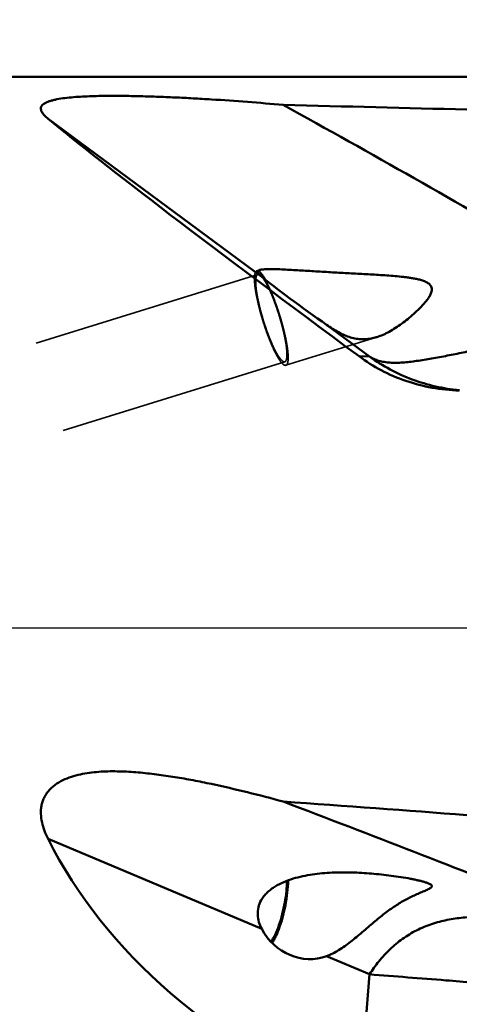
# Model space of a CAD drawing. Units: millimetres. Extents: x -104 to 102, y -27 to 89.
# Drawn here: x 25 to 37, y -10 to 17 of the extents above; entities that cross this region are included whole.
import ezdxf

# ---------------------------------------------------------------- set-up
doc = ezdxf.new("R2010")
doc.units = ezdxf.units.MM
doc.linetypes.add('CENTER', pattern=[50.8, 31.75, -6.35, 6.35, -6.35])
doc.linetypes.add('HIDDEN', pattern=[9.525, 6.35, -3.175])
for name, color, linetype, lineweight in [('1', 4, 'Continuous', 50), ('2', 7, 'Continuous', 25), ('3', 1, 'HIDDEN', 35), ('4', 2, 'CENTER', 25), ('nocut', 7, 'Continuous', 25), ('sk2', 7, 'Continuous', 25)]:
    doc.layers.add(name, color=color, linetype=linetype, lineweight=lineweight)
doc.styles.add('simplex', font='txt.shx', dxfattribs={"height": 3.5})
doc.dimstyles.new('\\M+18352\\M+18373\\M+1815B - ISO-25', dxfattribs={"dimscale": 0, "dimtxt": 3.5, "dimasz": 3.5, "dimexe": 1.5, "dimexo": 0, "dimgap": 2.3, "dimtad": 1, "dimdsep": 46, "dimtxsty": 'simplex', "dimcen": 0.09, "dimclrd": 256, "dimclre": 256, "dimclrt": 256, "dimadec": 0, "dimazin": 0, "dimtfac": 1, "dimtofl": 0, "dimtmove": 0, "dimatfit": 3, "dimfxl": 1, "dimtolj": 1, "dimlwd": -1, "dimlwe": -1, "dimarcsym": 0})

# ---------------------------------------------------------------- blocks, each defined once
blk = doc.blocks.new('*D7')
at = {"layer": '2'}
for p, q in [((42.8, 14.616), (42.8, 40.843)), ((50.8, 13.681), (50.8, 40.843)), ((39.3, 39.343), (35.8, 39.343)), ((54.3, 39.343), (102.358, 39.343))]:
    blk.add_line(p, q, dxfattribs=at)
for points in [[(39.3, 39.927), (39.3, 38.76), (42.8, 39.343)], [(54.3, 39.927), (54.3, 38.76), (50.8, 39.343)]]:
    blk.add_solid(points, dxfattribs=at)
at = {"layer": 'Defpoints', "color": 0}
for p in [(50.8, 39.343), (42.8, 14.616), (50.8, 13.681)]:
    blk.add_point(p, dxfattribs=at)
at = {"layer": '2', "insert": (80.808, 43.393), "char_height": 3.5, "attachment_point": 5, "style": 'simplex'}
blk.add_mtext('\\A1;8 [.315"](MAX)', dxfattribs=at)
blk = doc.blocks.new('*D8')
at = {"layer": '2'}
for p, q in [((0, 15.875), (0, 53.842)), ((50.8, 13.681), (50.8, 53.842)), ((47.3, 52.342), (3.5, 52.342))]:
    blk.add_line(p, q, dxfattribs=at)
for points in [[(3.5, 52.925), (3.5, 51.758), (0, 52.342)], [(47.3, 52.925), (47.3, 51.758), (50.8, 52.342)]]:
    blk.add_solid(points, dxfattribs=at)
at = {"layer": 'Defpoints', "color": 0}
for p in [(0, 52.342), (0, 15.875), (50.8, 13.681)]:
    blk.add_point(p, dxfattribs=at)
at = {"layer": '2', "insert": (27.76, 56.392), "char_height": 3.5, "attachment_point": 5, "style": 'simplex'}
blk.add_mtext('\\A1;50.8 [2.000"]', dxfattribs=at)
blk = doc.blocks.new('*D10')
at = {"layer": 'Defpoints', "color": 0}
for p in [(50.8, 65.596), (-79.375, 14.175), (50.8, 13.681)]:
    blk.add_point(p, dxfattribs=at)
at = {"layer": 'sk2'}
for p, q in [((-79.375, 14.175), (-79.375, 67.096)), ((50.8, 13.681), (50.8, 67.096)), ((-75.875, 65.596), (47.3, 65.596))]:
    blk.add_line(p, q, dxfattribs=at)
for points in [[(-75.875, 66.179), (-75.875, 65.012), (-79.375, 65.596)], [(47.3, 66.179), (47.3, 65.012), (50.8, 65.596)]]:
    blk.add_solid(points, dxfattribs=at)
at = {"layer": 'sk2', "insert": (-14.288, 69.646), "char_height": 3.5, "attachment_point": 5, "style": 'simplex'}
blk.add_mtext('\\A1;130.175 [5.125"]', dxfattribs=at)

msp = doc.modelspace()

# ---------------------------------------------------------------- linework, layer by layer
at = {"layer": '1'}
for p, q in [((38.07120327, 15.075), (2.38068952, 15.075)), ((31.73559492, 9.61017049), (25.8875306, 13.93319947)), ((31.74650466, 9.60129216), (31.74828109, 9.59912475)), ((34.68677542, 7.4285873), (33.51182961, 8.29713533)), ((34.39946202, 7.43683175), (34.68677542, 7.4285873)), ((31.73559492, -8.21851292), (25.8875306, -5.75513489)), ((34.68677542, -9.46163762), (33.51182961, -8.96671562)), ((34.39946202, -13.11293859), (34.68677542, -9.46163762))]:
    msp.add_line(p, q, dxfattribs=at)
for centre, major_axis, ratio, start_param, end_param in [((-192.03311153, 0), (299.47416403, 7.59597931), 0.0434808621, 0.6714286831, 0.7228785445), ((45.77038872, 0), (21.06913903, -15.06535718), 0.0255875971, -2.7856548913, -2.1224706183), ((32.94392536, 8.77384987), (1.36906467, -0.98890233), 0.0355072873, -2.625892416, -1.1175681843), ((-192.03311153, 0), (299.47416494, -13.03809695), 0.0252685407, 0.6736316549, 0.7250815163), ((45.77038872, 0), (21.0396544, 1.65557513), 0.7121701804, -2.8599300279, -2.196745755), ((32.94392536, -7.67594563), (1.00075896, -1.0161882), 0.9200143843, 4.3830422716, 5.8913665032)]:
    msp.add_ellipse(centre, major_axis=major_axis, ratio=ratio, start_param=start_param, end_param=end_param, dxfattribs=at)
for points, knots in [([(25.8875306, 13.93319947), (25.8540905, 13.96076894), (25.80719063, 14.00280474), (25.75404676, 14.06344168), (25.72332695, 14.10720343), (25.70150796, 14.15098861), (25.69029874, 14.19505573), (25.6924404, 14.23942382), (25.71089558, 14.28237241), (25.74590499, 14.32183873), (25.7965338, 14.35762413), (25.86204418, 14.38986677), (25.94111212, 14.41849724), (26.03179819, 14.44353081), (26.16917141, 14.47316358), (26.3557786, 14.50107959), (26.59112826, 14.52445221), (26.92030852, 14.5459464), (27.33975457, 14.55843011), (27.84609195, 14.55969501), (28.35273382, 14.55150368), (28.85749266, 14.53645532), (29.3597878, 14.51601348), (29.8595623, 14.49096295), (30.52140459, 14.45239154), (31.34339302, 14.39517021), (31.99901356, 14.34020991), (32.32543111, 14.31051167)], [0, 0, 0, 0, 0.018322749, 0.0265314344, 0.0340449935, 0.0408681306, 0.0471083066, 0.0530675091, 0.0593016659, 0.0664773536, 0.0750928329, 0.0853624181, 0.097259305, 0.1105954983, 0.1251071562, 0.1566500457, 0.1902972419, 0.2250764863, 0.2960946676, 0.3676609765, 0.4391295498, 0.5103069271, 0.5811490088, 0.6516580878, 0.721860183, 0.8614297767, 1, 1, 1, 1]), ([(39.46950921, 10.26441197), (38.28638105, 10.9498528), (35.91272544, 12.31221296), (33.52510307, 13.65005157), (32.32543111, 14.31051167)], [0, 0, 0, 0, 0.4996128885, 1, 1, 1, 1]), ([(31.73559492, 9.61017049), (31.72286457, 9.62063682), (31.69938541, 9.64068098), (31.66845643, 9.67048081), (31.64501983, 9.69805551), (31.62980325, 9.7233297), (31.62518069, 9.74434476), (31.6283705, 9.75885621), (31.63381945, 9.76850797), (31.6422781, 9.77713974), (31.65860442, 9.78814537), (31.67344396, 9.79377244), (31.68412213, 9.79707808)], [0, 0, 0, 0, 0.1898645883, 0.3554963833, 0.4943810447, 0.6056072257, 0.6933745874, 0.7332398156, 0.7742054755, 0.8193943895, 0.871221569, 1, 1, 1, 1]), ([(31.83234398, 9.53213129), (31.81450878, 9.56322293), (31.78057311, 9.61892332), (31.73515817, 9.68173706), (31.70059013, 9.72064744), (31.67764691, 9.74239758), (31.65612412, 9.75853325), (31.64150664, 9.76612476), (31.63451948, 9.76867574)], [0, 0, 0, 0, 0.3440482109, 0.6256858834, 0.7424340109, 0.8432048759, 0.9286035808, 1, 1, 1, 1]), ([(31.68412213, 9.79707808), (31.6868872, 9.79793407), (31.69890686, 9.80141013), (31.71114466, 9.80409613), (31.72059372, 9.80587714)], [0, 0, 0, 0, 0.2313779903, 1, 1, 1, 1]), ([(31.72059372, 9.80587714), (31.74127441, 9.80977516), (31.78696104, 9.81542828), (31.86079969, 9.81985435), (31.94410005, 9.8215251), (32.06831187, 9.8207741), (32.23461794, 9.81542744), (32.44309952, 9.80542624), (32.65996128, 9.79324226), (32.95757425, 9.77545723), (33.33482513, 9.7524231), (33.79057117, 9.72606597), (34.17177718, 9.70543668), (34.47681951, 9.68909887), (34.70523284, 9.67659067), (34.93321215, 9.66333736), (35.16062214, 9.64860718), (35.38726306, 9.63120892), (35.57541055, 9.61303275), (35.7250977, 9.59473411), (35.83663971, 9.57848193), (35.94725987, 9.55874902), (36.05641958, 9.5340577), (36.16282764, 9.5019303), (36.24758748, 9.46506901), (36.30855019, 9.42490008), (36.34812191, 9.38784201), (36.37756572, 9.3424384), (36.39204653, 9.29026316), (36.39118033, 9.23612309), (36.37887436, 9.18320245), (36.35885024, 9.13235395), (36.32511169, 9.0672771), (36.27400354, 8.99069737), (36.20511089, 8.90445714), (36.13142159, 8.822402), (36.02937846, 8.71774491), (35.89700483, 8.59423338), (35.73353362, 8.4555572), (35.56762995, 8.32729678), (35.40003392, 8.21101639), (35.17918748, 8.07765535), (35.00463715, 7.99854236), (34.88601066, 7.96182236)], [0, 0, 0, 0, 0.0092024218, 0.0200958348, 0.0323395099, 0.0456270316, 0.0744086343, 0.1050895418, 0.1368956695, 0.1693859507, 0.235461032, 0.3021657986, 0.3690055866, 0.4023972751, 0.4357449306, 0.4690349847, 0.5022553779, 0.5353929035, 0.5684286735, 0.5848996768, 0.6013309701, 0.6177120798, 0.6340254546, 0.6502381288, 0.6662812096, 0.6742152764, 0.6820625742, 0.6898270947, 0.6975685476, 0.7053688948, 0.7132546741, 0.7212084774, 0.7292075835, 0.7452699416, 0.7613660366, 0.7774460532, 0.7934749327, 0.8252716392, 0.8565696678, 0.8871833856, 0.9169401056, 0.9456990964, 1, 1, 1, 1]), ([(31.67052564, 9.66940317), (31.68034254, 9.66453037), (31.70084495, 9.65011996), (31.71858531, 9.63270398), (31.72799925, 9.62254096)], [0, 0, 0, 0, 0.4416953698, 1, 1, 1, 1]), ([(31.72799925, 9.62254096), (31.72953003, 9.62088838), (31.73585643, 9.61394475), (31.74196484, 9.60680378), (31.74650466, 9.60129216)], [0, 0, 0, 0, 0.2398137875, 1, 1, 1, 1]), ([(34.80648207, 7.93969444), (34.75424162, 7.92681566), (34.64856788, 7.90738062), (34.48738803, 7.89978395), (34.32531725, 7.9148861), (34.16281668, 7.95285388), (34.00010871, 8.01252814), (33.77771543, 8.12053212), (33.6178247, 8.22332799), (33.51182961, 8.29713533)], [0, 0, 0, 0, 0.1162166753, 0.231339898, 0.3474599192, 0.4666503348, 0.5907724657, 0.7210156027, 1, 1, 1, 1]), ([(34.88601066, 7.96182236), (34.87940415, 7.95977736), (34.85305929, 7.95182491), (34.82648609, 7.94462601), (34.80648207, 7.93969444)], [0, 0, 0, 0, 0.2513119975, 1, 1, 1, 1]), ([(34.68677542, 7.4285873), (34.72571807, 7.4039568), (34.8088235, 7.35984951), (34.94435076, 7.31112286), (35.09143533, 7.27838394), (35.24944485, 7.26065177), (35.41778273, 7.2566802), (35.59580398, 7.26463001), (35.78279525, 7.28241364), (36.04766512, 7.31752113), (36.39264032, 7.37576315), (36.74481565, 7.44082571), (37.03343828, 7.49641029), (37.25244623, 7.54064539), (37.47191709, 7.58730188), (37.61798876, 7.62074359), (37.69079922, 7.63870268)], [0, 0, 0, 0, 0.0450542573, 0.0915999902, 0.1404177904, 0.1920512047, 0.2468243902, 0.3048944857, 0.3661925477, 0.4304298162, 0.5661047833, 0.7082117178, 0.780611861, 0.8534968014, 0.9266736998, 1, 1, 1, 1]), ([(37.14402531, 6.50011318), (36.89493491, 6.50726192), (36.39860543, 6.55863716), (35.67856868, 6.74587803), (35.00414498, 7.03636644), (34.59209902, 7.29445126), (34.39946202, 7.43683175)], [0, 0, 0, 0, 0.2540809694, 0.5065219023, 0.7557574872, 1, 1, 1, 1]), ([(37.1448241, 6.509653), (36.9246675, 6.52968151), (36.48643971, 6.59926152), (35.84919489, 6.79016856), (35.2428528, 7.06419605), (34.86624413, 7.29923076), (34.68677542, 7.4285873)], [0, 0, 0, 0, 0.2499183621, 0.4998764609, 0.7498974389, 1, 1, 1, 1]), ([(25.88753064, -5.75513496), (25.85196851, -5.68415363), (25.78746811, -5.53868248), (25.71745326, -5.31024434), (25.689565, -5.11212963), (25.69242158, -4.95234755), (25.70922484, -4.83290136), (25.74214885, -4.71613721), (25.79161792, -4.60446809), (25.85695256, -4.50023479), (25.96324913, -4.37337793), (26.12622577, -4.24098821), (26.34907224, -4.12306053), (26.58753888, -4.03804757), (26.83427333, -3.9791724), (27.08529272, -3.94086223), (27.42273244, -3.91164186), (27.84654389, -3.90783665), (28.35371549, -3.9383518), (28.85859963, -3.99371563), (29.36087408, -4.06753056), (29.86054583, -4.15600639), (30.52342915, -4.28913106), (31.3464446, -4.47918692), (31.99993373, -4.65029868), (32.32543111, -4.73971316)], [0, 0, 0, 0, 0.0296615286, 0.0593214177, 0.0890216633, 0.1039362019, 0.11890791, 0.1339605131, 0.1491148448, 0.1643832245, 0.1797663506, 0.2107789713, 0.2420860769, 0.2735590262, 0.3051185008, 0.3367209728, 0.3683441372, 0.4315948086, 0.4948472413, 0.5580834553, 0.6212971608, 0.6844859152, 0.7476486033, 0.8738857494, 1, 1, 1, 1]), ([(39.46950921, -7.51008083), (38.28474845, -7.04169382), (35.90691162, -6.1091206), (33.52267838, -5.19296481), (32.32543111, -4.73971316)], [0, 0, 0, 0, 0.4987895218, 1, 1, 1, 1]), ([(31.72059372, -7.43660141), (31.74248725, -7.39735289), (31.79319908, -7.3224512), (31.88505069, -7.22290104), (31.9886976, -7.13561992), (32.13815774, -7.03446125), (32.34035066, -6.93321603), (32.59541506, -6.84293388), (32.85758569, -6.77679598), (33.12372514, -6.72992444), (33.39211087, -6.6987729), (33.75151282, -6.67475239), (34.20208575, -6.67241643), (34.74153019, -6.70302329), (35.18898668, -6.7511933), (35.54456977, -6.80261241), (35.72129448, -6.83311081), (35.80917851, -6.849934)], [0, 0, 0, 0, 0.0312163467, 0.0625008063, 0.0938102021, 0.1251223516, 0.1876802655, 0.2502212387, 0.3127481123, 0.3752712289, 0.4377970368, 0.500328431, 0.6253900692, 0.7504631214, 0.8754596126, 0.9378479585, 1, 1, 1, 1]), ([(32.42595799, -6.90482525), (32.42498207, -7.00016559), (32.41299482, -7.19790427), (32.38585178, -7.39403687), (32.36821824, -7.49497696)], [0, 0, 0, 0, 0.4819946911, 1, 1, 1, 1]), ([(32.38331785, -7.5737861), (32.40564185, -7.45785607), (32.4404516, -7.2315702), (32.45719411, -7.00312328), (32.45958999, -6.89249979)], [0, 0, 0, 0, 0.5162005622, 1, 1, 1, 1]), ([(35.80917851, -6.849934), (35.84062322, -6.8559533), (35.9032425, -6.86837731), (35.99644058, -6.88843573), (36.08809203, -6.91015146), (36.16287538, -6.930117), (36.22072864, -6.94768609), (36.26188613, -6.96157009), (36.30027514, -6.97636734), (36.33438762, -6.99212209), (36.35889653, -7.00663614), (36.37418264, -7.01919467), (36.38456794, -7.03037675), (36.39103961, -7.04296528), (36.39122607, -7.05546835), (36.38805777, -7.06724711), (36.37850728, -7.08112124), (36.36226707, -7.09575514), (36.34210549, -7.10974331), (36.31026206, -7.12833835), (36.26539379, -7.1503565), (36.20742918, -7.17604373), (36.14566934, -7.20216533), (36.05868615, -7.23870922), (35.94607527, -7.2872366), (35.80846736, -7.35161237), (35.6682803, -7.42398735), (35.52652734, -7.50516946), (35.38371395, -7.59542198), (35.24012735, -7.6946501), (35.04521433, -7.84002418), (34.9020587, -7.95723795), (34.80648207, -8.03765824)], [0, 0, 0, 0, 0.0382234897, 0.0762154434, 0.1138106174, 0.1506672167, 0.1686034749, 0.1859880328, 0.2025165905, 0.2176964679, 0.2308193236, 0.236388167, 0.2412353849, 0.2490523693, 0.2524975405, 0.2559474866, 0.2634612478, 0.2721675189, 0.2819804851, 0.2926996601, 0.316172049, 0.3415960799, 0.3683967649, 0.3962275766, 0.4542400526, 0.5147827801, 0.5775681628, 0.6425435104, 0.7097475387, 0.7792061794, 0.8508708566, 1, 1, 1, 1]), ([(31.73559492, -8.21851292), (31.70543693, -8.15959328), (31.65445153, -8.03521248), (31.618376, -7.83456666), (31.63566212, -7.62748799), (31.68681317, -7.4971598), (31.72059372, -7.43660141)], [0, 0, 0, 0, 0.243934585, 0.4921433031, 0.744443097, 1, 1, 1, 1]), ([(32.36821824, -7.49497696), (32.34913238, -7.60423057), (32.30375856, -7.81576578), (32.22809239, -8.06954626), (32.15784835, -8.25480919), (32.10391619, -8.37634044), (32.04824344, -8.48228193), (32.00782529, -8.54573709), (31.98724278, -8.57412318)], [0, 0, 0, 0, 0.2887861389, 0.5627178539, 0.6886123193, 0.8044859109, 0.9087020159, 1, 1, 1, 1]), ([(32.02130199, -8.60893709), (32.04039222, -8.57901083), (32.07792093, -8.51405995), (32.15042753, -8.36695902), (32.23376052, -8.15485791), (32.31846012, -7.8747692), (32.36358922, -7.67623819), (32.38331785, -7.5737861)], [0, 0, 0, 0, 0.0966372026, 0.2039869609, 0.4462554012, 0.7159576525, 1, 1, 1, 1]), ([(34.80648207, -8.03765824), (34.69961631, -8.12757747), (34.54129665, -8.26505124), (34.32851525, -8.44513443), (34.11756681, -8.61617372), (33.85486093, -8.80651021), (33.62655232, -8.92410385), (33.51182961, -8.96671562)], [0, 0, 0, 0, 0.2617326336, 0.3929255678, 0.5223760891, 0.7706547316, 1, 1, 1, 1]), ([(34.68677542, -9.46163762), (34.72572762, -9.40121345), (34.80801598, -9.281475), (34.98748824, -9.0481745), (35.24037515, -8.7734634), (35.58528927, -8.48461501), (35.96903533, -8.25030546), (36.38211188, -8.07878074), (36.74142865, -7.98626437), (37.03249906, -7.93657207), (37.25175979, -7.90941488), (37.47127373, -7.89089803), (37.61770687, -7.88317554), (37.69079922, -7.88001329)], [0, 0, 0, 0, 0.0607250262, 0.1226434075, 0.2485359179, 0.3752659001, 0.5014405333, 0.6268001425, 0.7516459528, 0.8139594948, 0.876154546, 0.9382026903, 1, 1, 1, 1]), ([(37.53449488, -9.68783905), (37.28199144, -9.66796312), (36.33271129, -9.59307157), (35.38347725, -9.51759352), (34.68677542, -9.46163762)], [0, 0, 0, 0, 0.265990949, 1, 1, 1, 1])]:
    msp.add_open_spline(points, degree=3, knots=knots, dxfattribs=at)
at = {"layer": '3'}
for p, q in [((31.59938216, 9.7708469), (31.6841221, 9.79707811)), ((31.62895278, 9.675319), (4.87243241, 1.39284966)), ((32.39778885, 7.19159376), (34.88601116, 7.9618219)), ((32.36821824, 7.28712165), (5.61169787, -0.99534769))]:
    msp.add_line(p, q, dxfattribs=at)
for points, knots in [([(31.59938229, 9.77084646), (31.59168279, 9.76846343), (31.58058001, 9.76098592), (31.56946487, 9.74677379), (31.55842756, 9.72675548), (31.54800773, 9.69390774), (31.54019696, 9.64602319), (31.53649167, 9.58752885), (31.53693966, 9.51890464), (31.54157208, 9.44070867), (31.55387495, 9.31915795), (31.58011246, 9.14920866), (31.62521174, 8.9287586), (31.68374242, 8.69171967), (31.75357957, 8.44683574), (31.83217896, 8.20313546), (31.91662681, 7.96959385), (32.00378562, 7.75481198), (32.07859249, 7.59208568), (32.13788906, 7.47758289), (32.17925937, 7.40440864), (32.21890562, 7.34114118), (32.25646976, 7.28832829), (32.29159005, 7.24636591), (32.32409773, 7.21552126), (32.35381569, 7.1957445), (32.37428216, 7.1897766), (32.38331785, 7.189605)], [0, 0, 0, 0, 0.0086381788, 0.0136365131, 0.0193060638, 0.0330334629, 0.050297818, 0.0712220702, 0.0957693658, 0.1238086089, 0.1551441991, 0.2266788655, 0.3079906367, 0.3962396097, 0.4882916945, 0.580856193, 0.6706214908, 0.754390704, 0.8292182336, 0.8624666876, 0.8925644724, 0.9192844447, 0.9424534035, 0.9619716281, 0.9778525985, 0.9903142187, 1, 1, 1, 1]), ([(31.61385316, 9.77283565), (31.61260442, 9.77285937), (31.60772353, 9.7727736), (31.60285157, 9.77192021), (31.59938229, 9.77084646)], [0, 0, 0, 0, 0.2559034947, 1, 1, 1, 1]), ([(31.63451948, 9.76867574), (31.63275032, 9.76932165), (31.62605933, 9.77151579), (31.61901312, 9.77273766), (31.61385316, 9.77283565)], [0, 0, 0, 0, 0.2673634259, 1, 1, 1, 1]), ([(32.36821824, 7.28712165), (32.36094302, 7.28486961), (32.34825322, 7.28485209), (32.33199624, 7.29017022), (32.3126336, 7.30016267), (32.28688395, 7.32068385), (32.25510849, 7.35453231), (32.22084593, 7.399007), (32.1844045, 7.45373497), (32.14612283, 7.5182703), (32.0906764, 7.62119484), (32.02035235, 7.76967675), (31.93800941, 7.96777674), (31.85766736, 8.1854285), (31.78243002, 8.41430949), (31.71520006, 8.64566916), (31.65852619, 8.8706474), (31.61454933, 9.08062359), (31.5886879, 9.24286888), (31.57628898, 9.35911876), (31.57141566, 9.43399564), (31.57056474, 9.49974063), (31.57370873, 9.5557945), (31.58080401, 9.60167538), (31.59045672, 9.63315534), (31.60078777, 9.65233946), (31.6111971, 9.66591215), (31.62167756, 9.67306696), (31.62895278, 9.675319)], [0, 0, 0, 0, 0.0087696299, 0.0138674317, 0.0196665098, 0.0337517621, 0.0515059959, 0.0730442269, 0.0983172791, 0.1271788434, 0.1594157512, 0.2329099757, 0.316242467, 0.4063822931, 0.5, 0.5936177069, 0.683757533, 0.7670900243, 0.8405842488, 0.8728211566, 0.9016827209, 0.9269557731, 0.9484940041, 0.9662482379, 0.9803334902, 0.9861325683, 0.9912303701, 1, 1, 1, 1]), ([(31.62895278, 9.675319), (31.63518548, 9.67724833), (31.64998824, 9.67791907), (31.6635961, 9.67284278), (31.67052564, 9.66940317)], [0, 0, 0, 0, 0.4575142859, 1, 1, 1, 1]), ([(31.74828109, 9.59912475), (31.7710166, 9.57124837), (31.81705116, 9.50396507), (31.88351674, 9.38651164), (31.95361927, 9.24321663), (32.02527356, 9.07815119), (32.09636365, 8.89596876), (32.16481138, 8.7018999), (32.22862833, 8.50152221), (32.28597325, 8.30060754), (32.33520215, 8.10494613), (32.37493249, 7.92017022), (32.40405164, 7.75160013), (32.41957349, 7.62326476), (32.42544194, 7.53238034), (32.42658542, 7.47428328), (32.42470131, 7.42342129), (32.41981537, 7.3801192), (32.41197911, 7.34458386), (32.40115858, 7.31690098), (32.38710887, 7.29692145), (32.37447107, 7.28905722), (32.36821824, 7.28712165)], [0, 0, 0, 0, 0.0439205709, 0.0992461101, 0.1647013408, 0.2385869346, 0.3189003235, 0.4034234747, 0.4898019639, 0.5756221591, 0.6584881972, 0.7360989817, 0.806325848, 0.8672942272, 0.8938188448, 0.9174945507, 0.9382129297, 0.9559184177, 0.9706351775, 0.9825240498, 0.992008131, 1, 1, 1, 1]), ([(32.39778872, 7.1915942), (32.40387646, 7.19347838), (32.41613747, 7.2006546), (32.43040788, 7.21882571), (32.44176365, 7.24396149), (32.45045351, 7.27610554), (32.45652582, 7.31521326), (32.45994544, 7.36114422), (32.46068604, 7.41366899), (32.45792742, 7.49611188), (32.44704734, 7.61323116), (32.42431595, 7.76824702), (32.39172041, 7.9401413), (32.34999997, 8.12485721), (32.30010285, 8.31803613), (32.243195, 8.51510923), (32.18061565, 8.71141586), (32.1138472, 8.90231552), (32.04447822, 9.08329882), (31.97416788, 9.25010705), (31.90460701, 9.39881552), (31.856348, 9.49028573), (31.83234398, 9.53213129)], [0, 0, 0, 0, 0.0077534338, 0.0167223309, 0.0277054146, 0.04111106, 0.0571202623, 0.0757900765, 0.0971049898, 0.1210022448, 0.1761231784, 0.2400991709, 0.3115652489, 0.3889352425, 0.4704600078, 0.5542795049, 0.6384733884, 0.7211116144, 0.8003048157, 0.8742547481, 0.9413058592, 1, 1, 1, 1]), ([(32.38331785, 7.189605), (32.38456659, 7.18958129), (32.38944748, 7.18966706), (32.39431944, 7.19052045), (32.39778872, 7.1915942)], [0, 0, 0, 0, 0.2559034947, 1, 1, 1, 1])]:
    msp.add_open_spline(points, degree=3, knots=knots, dxfattribs=at)
at = {"layer": '4'}
msp.add_line((53.8, 0), (0, 0), dxfattribs=at)
at = {"layer": 'nocut'}
for p, q in [((2.38068952, 15.075), (48.6, 15.075)), ((49.6, 0), (0, 0))]:
    msp.add_line(p, q, dxfattribs=at)

# ---------------------------------------------------------------- dimensions: what is measured, and where the dimension line sits
at = {"layer": '2'}
dim = msp.add_linear_dim(base=(0, 52.3415974361), p1=(50.8, 13.6805008741), p2=(0, 15.8749999989), dimstyle='\\M+18352\\M+18373\\M+1815B - ISO-25', override={"dimscale": 1, "dimdec": 8}, dxfattribs=at)
dim.commit()
dim.dimension.update_dxf_attribs({"geometry": '*D8', "text_midpoint": (27.7600948536, 52.3415974361), "dimtype": 160})
dim = msp.add_linear_dim(base=(50.8, 39.3431776038), p1=(42.8, 14.6163699262), p2=(50.8, 13.6805008741), text='<>(MAX)', dimstyle='\\M+18352\\M+18373\\M+1815B - ISO-25', override={"dimscale": 1, "dimdec": 8}, dxfattribs=at)
dim.commit()
dim.dimension.update_dxf_attribs({"geometry": '*D7', "text_midpoint": (80.8083333333, 39.3431776038), "dimtype": 160})
at = {"layer": 'sk2'}
dim = msp.add_linear_dim(base=(50.8, 65.5956478793), p1=(-79.375, 14.1749999989), p2=(50.8, 13.6805008741), dimstyle='\\M+18352\\M+18373\\M+1815B - ISO-25', override={"dimscale": 1, "dimdec": 8}, dxfattribs=at)
dim.commit()
dim.dimension.update_dxf_attribs({"geometry": '*D10', "text_midpoint": (-14.2875, 69.6456478793)})

doc.saveas('drawing.dxf')
